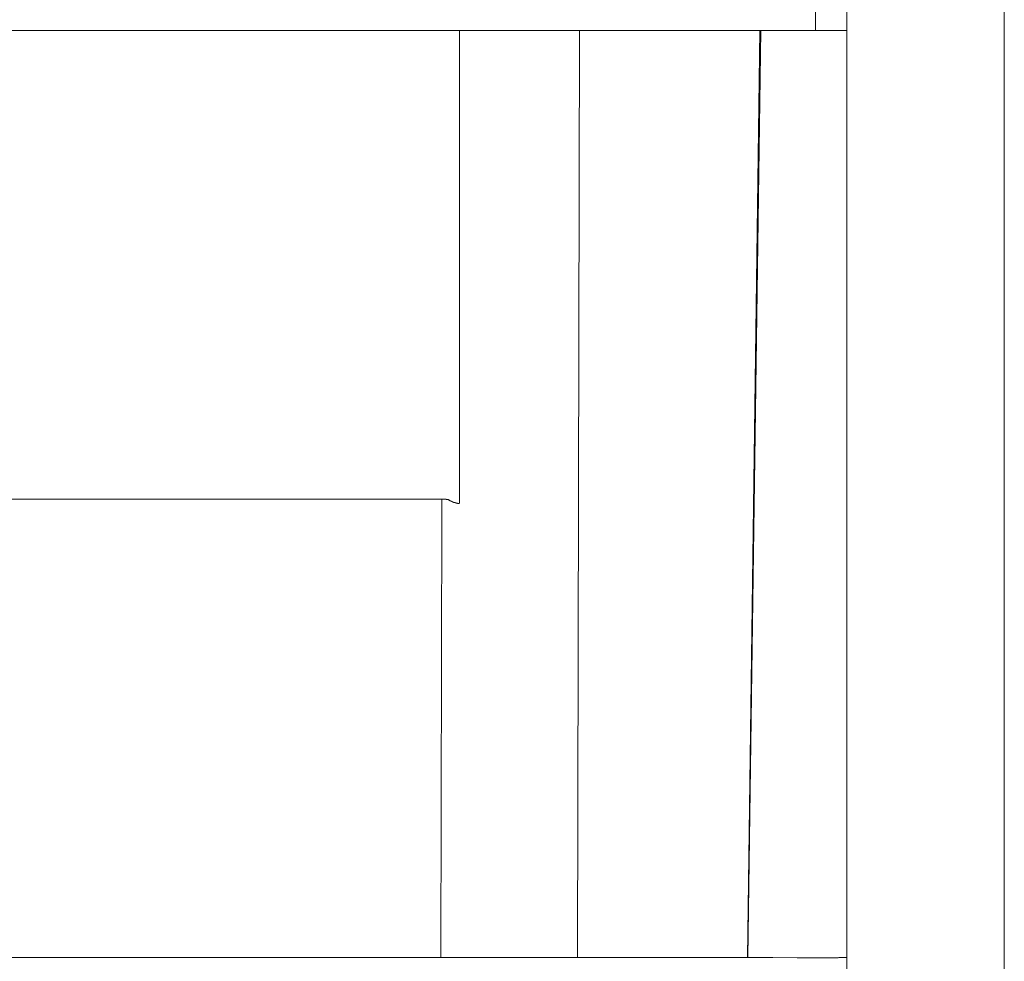
# Model space of a CAD drawing. Units: inches. Extents: x -1012 to 1113, y -938 to 595.
# Drawn here: x -357 to -107, y -163 to 76 of the extents above; entities that cross this region are included whole.
import ezdxf

# ---------------------------------------------------------------- set-up
doc = ezdxf.new("R2010")
doc.units = ezdxf.units.IN
doc.header["$MEASUREMENT"] = 0
doc.layers.add('图层 1', color=7, linetype='Continuous')

msp = doc.modelspace()

# ---------------------------------------------------------------- linework, layer by layer
at = {"layer": '图层 1', "color": 7, "lineweight": 9}
for points in [[(-147.5, -533.83), (-147.5, 246.84)], [(-107.5, 246.84), (-107.5, -533.83)], [(-155.48, 93.02), (-155.48, 73.66)], [(-567.5, 73.66), (-147.5, 73.66)], [(-245.86, -40.5), (-245.86, 73.66)], [(-215.84, -161.59), (-215.34, 73.66)], [(-172.72, -161.59), (-169.54, 73.66)], [(-169.33, 73.66), (-172.59, -161.59)], [(-245.86, -40.5), (-245.86, -40.71), (-245.86, -40.86), (-245.86, -41.07), (-245.86, -41.29), (-245.86, -41.49), (-245.86, -41.63), (-245.86, -41.85), (-245.86, -42.05), (-245.86, -42.2), (-245.86, -42.41), (-245.86, -42.62), (-245.86, -42.84), (-245.86, -42.98), (-245.86, -43.19), (-245.86, -43.4), (-245.86, -43.54), (-245.86, -43.75), (-245.86, -43.9), (-245.86, -43.96), (-245.86, -44.04), (-245.86, -44.18), (-245.86, -44.25), (-245.86, -44.32), (-245.8, -44.46), (-245.8, -44.53), (-245.8, -44.61), (-245.8, -44.75), (-245.8, -44.82), (-245.8, -44.88), (-245.8, -45.1), (-245.8, -45.24), (-245.8, -45.31), (-245.8, -45.38), (-245.8, -45.45), (-245.8, -45.53), (-245.8, -45.6), (-245.8, -45.67), (-245.8, -45.73), (-245.8, -45.8), (-245.8, -45.87), (-245.8, -45.95), (-245.8, -46.02), (-245.8, -46.09), (-245.8, -46.16), (-245.8, -46.23), (-245.86, -46.23), (-245.86, -46.3), (-245.94, -46.3), (-245.94, -46.37), (-246.01, -46.37), (-246.08, -46.37), (-246.15, -46.37)], [(-250.32, -45.31), (-464.67, -45.31)], [(-250.32, -45.31), (-250.32, -47.93)], [(-248.63, -45.45), (-248.7, -45.38), (-248.77, -45.38), (-248.84, -45.38), (-248.91, -45.38), (-248.98, -45.38), (-249.05, -45.38), (-249.12, -45.38), (-249.19, -45.38), (-249.19, -45.31), (-249.26, -45.31), (-249.33, -45.31), (-249.4, -45.31), (-249.48, -45.31), (-249.55, -45.31), (-249.62, -45.31), (-249.69, -45.31), (-249.76, -45.31), (-249.82, -45.31), (-249.91, -45.31), (-249.96, -45.31), (-250.04, -45.31), (-250.11, -45.31), (-250.18, -45.31), (-250.25, -45.31), (-250.32, -45.31)], [(-246.15, -46.37), (-246.23, -46.37), (-246.3, -46.37), (-246.37, -46.37), (-246.37, -46.3), (-246.44, -46.3), (-246.5, -46.3), (-246.57, -46.3), (-246.65, -46.3), (-246.65, -46.23), (-246.72, -46.23), (-246.79, -46.23), (-246.85, -46.23), (-246.94, -46.23), (-246.94, -46.16), (-247, -46.16), (-247.07, -46.16), (-247.14, -46.16), (-247.14, -46.09), (-247.22, -46.09), (-247.28, -46.09), (-247.36, -46.09), (-247.36, -46.02), (-247.43, -46.02), (-247.49, -46.02), (-247.49, -45.95), (-247.57, -45.95), (-247.64, -45.95), (-247.71, -45.95), (-247.71, -45.87), (-247.78, -45.87), (-247.84, -45.87), (-247.84, -45.8), (-247.92, -45.8), (-247.99, -45.8), (-247.99, -45.73), (-248.06, -45.73), (-248.14, -45.73), (-248.14, -45.67), (-248.2, -45.67), (-248.27, -45.67), (-248.27, -45.6), (-248.34, -45.6), (-248.42, -45.6), (-248.42, -45.53), (-248.48, -45.53), (-248.55, -45.45), (-248.63, -45.45)], [(-250.32, -47.93), (-250.6, -161.59)], [(-464.39, -161.59), (-250.6, -161.59)], [(-246.01, -161.59), (-246.57, -161.59), (-247.14, -161.59), (-247.71, -161.59), (-248.34, -161.59), (-248.91, -161.59), (-249.48, -161.59), (-250.04, -161.59), (-250.6, -161.59)], [(-246.01, -161.59), (-220.49, -161.59)], [(-215.84, -161.59), (-216.47, -161.59), (-217.04, -161.59), (-217.6, -161.59), (-218.16, -161.59), (-218.74, -161.59), (-219.3, -161.59), (-219.93, -161.59), (-220.49, -161.59)], [(-215.84, -161.59), (-172.59, -161.59)], [(-147.56, -161.59), (-147.64, -161.59), (-147.71, -161.59), (-147.78, -161.59), (-147.85, -161.59), (-147.92, -161.59), (-148.13, -161.59), (-148.27, -161.59), (-148.34, -161.59), (-148.41, -161.59), (-148.55, -161.59), (-148.77, -161.59), (-148.91, -161.59), (-149.11, -161.59), (-149.54, -161.59), (-149.69, -161.67), (-149.89, -161.67), (-150.11, -161.67), (-150.32, -161.67), (-150.68, -161.67), (-151.1, -161.67), (-151.45, -161.67), (-152.23, -161.67), (-153.01, -161.67), (-153.78, -161.67), (-155.41, -161.67), (-156.96, -161.67), (-158.52, -161.67), (-160.08, -161.67), (-166.29, -161.59), (-169.4, -161.59), (-172.59, -161.59)]]:
    msp.add_lwpolyline(points, dxfattribs=at)

doc.saveas('drawing.dxf')
